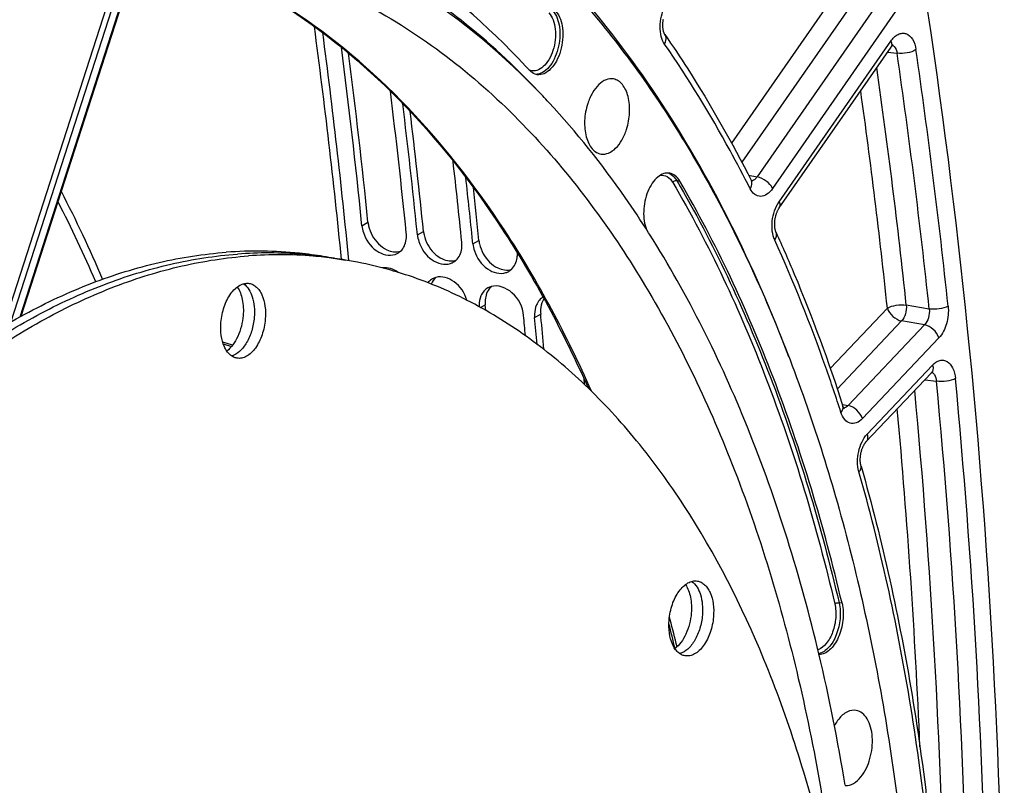
# Model space of a CAD drawing. Units: millimetres. Extents: x 0 to 594, y 0 to 420.
# Drawn here: x 303 to 317, y 71 to 82 of the extents above; entities that cross this region are included whole.
import ezdxf

# ---------------------------------------------------------------- set-up
doc = ezdxf.new("R2010")
doc.units = ezdxf.units.MM
doc.header["$LTSCALE"] = 32.67
doc.layers.get('0').update_dxf_attribs({"linetype": 'CONTINUOUS'})
doc.layers.add('SOLIDES', color=7, linetype='CONTINUOUS')

msp = doc.modelspace()

# ---------------------------------------------------------------- linework, layer by layer
at = {"color": 9, "linetype": 'CONTINUOUS'}
for p, q in [((312.325031, 79.713724), (312.368293, 79.705842)), ((307.752534, 79.057501), (307.840172, 79.107662)), ((308.558504, 78.925323), (308.646141, 78.975484)), ((309.364474, 78.793145), (309.452111, 78.843306)), ((309.476501, 77.869855), (309.543282, 77.90647)), ((310.26142, 77.726135), (310.349252, 77.774292)), ((314.726555, 73.573882), (314.683386, 73.58152)), ((312.212274, 73.215735), (312.225643, 73.221632))]:
    msp.add_line(p, q, dxfattribs=at)
at = {"color": 3, "linetype": 'CONTINUOUS'}
for p, q in [((307.752534, 79.057501), (307.748378, 79.098156)), ((308.558504, 78.925323), (308.554347, 78.965978)), ((309.364474, 78.793145), (309.360317, 78.8338)), ((310.97543, 76.840197), (310.982673, 76.754431))]:
    msp.add_line(p, q, dxfattribs=at)
at = {"color": 7, "linetype": 'CONTINUOUS'}
for p, q in [((311.930694, 78.933995), (311.91728, 78.955139)), ((307.191376, 78.610813), (307.513764, 78.557942)), ((309.546963, 77.86665), (309.543282, 77.90647)), ((309.550479, 77.828442), (309.546963, 77.86665)), ((310.352932, 77.734472), (310.349252, 77.774292)), ((312.282516, 72.942159), (312.279418, 73.005602))]:
    msp.add_line(p, q, dxfattribs=at)
at = {"color": 3, "linetype": 'CONTINUOUS'}
for centre, radius, start, end in [((209.962894, 69.087808), 98.29653, 5.84503572, 7.34209917), ((210.208677, 68.937896), 98.697949, 5.82323181, 7.02644153), ((210.289267, 68.902862), 98.779007, 5.84715412, 6.9348444), ((210.406192, 68.740266), 99.309904, 5.82518246, 6.50790301), ((210.449555, 68.701457), 99.428382, 5.84893341, 6.38429038), ((308.164122, 78.850513), 0.221376, 299.4092362, 312.2648722), ((308.161158, 78.855894), 0.227519, 288.323764, 299.3939037), ((308.970092, 78.718335), 0.221376, 299.4092362, 312.2648722), ((308.967128, 78.723716), 0.227519, 288.323764, 299.3939037), ((309.773098, 78.591538), 0.227519, 288.323764, 299.3939037), ((309.776061, 78.586157), 0.221376, 299.4092362, 312.2648722), ((308.886541, 78.089978), 0.224804, 119.168038, 138.1883762), ((308.88829, 78.085898), 0.229219, 106.112461, 119.0526692), ((308.890735, 78.086626), 0.230164, 138.2625892, 141.5096757), ((309.692511, 77.957799), 0.224804, 119.168038, 138.1883762), ((309.694259, 77.95372), 0.229219, 106.112461, 119.0526692), ((310.498481, 77.825621), 0.224804, 119.168038, 138.1883762), ((309.865375, 77.896968), 0.411725, 178.9866087, 182.088412), ((209.000445, 68.388461), 101.532518, 5.1265022, 5.29177738), ((310.677238, 77.764847), 0.417616, 179.0088287, 185.3189265), ((209.097609, 68.356167), 101.596815, 5.07111962, 5.29173674)]:
    msp.add_arc(centre, radius, start, end, dxfattribs=at)
at = {"color": 7, "linetype": 'CONTINUOUS'}
for centre, radius, start, end in [((209.714243, 69.10232), 98.634704, 5.82200298, 7.2578352), ((301.549368, 73.379099), 11.728156, 42.5762055, 42.9726856), ((302.160115, 73.117338), 11.347572, 42.9374159, 43.5905291), ((210.023531, 68.915897), 99.134326, 5.82407387, 6.83665402), ((210.163736, 68.712938), 99.803836, 5.82571439, 6.2691479), ((308.294745, 79.154614), 0.456992, 185.8970275, 192.3374133), ((309.100715, 79.022435), 0.456992, 185.8970275, 192.3374133), ((309.906684, 78.890257), 0.456992, 185.8970275, 192.3374133), ((306.402845, 72.793254), 5.868483, 80.6866089, 82.281061), ((306.564039, 72.766818), 5.868483, 80.6866089, 82.2810784), ((208.862555, 68.374628), 101.921064, 5.00191491, 5.26913883), ((287.22063, 66.398029), 27.923129, 9.3415412, 13.3337481)]:
    msp.add_arc(centre, radius, start, end, dxfattribs=at)
for points, knots in [([(305.564644, 85.591512), (306.234537, 85.466895), (307.575971, 85.034299), (309.421975, 83.888961), (311.085254, 82.277838), (312.535561, 80.242086), (313.749287, 77.825643), (314.704944, 75.077824), (315.384714, 72.054682), (315.639574, 69.94245), (315.720983, 68.85604)], [0, 0, 0, 0, 0.097712982, 0.199659895, 0.308956739, 0.427597855, 0.556456659, 0.695455584, 0.843768228, 1, 1, 1, 1]), ([(289.1205, 65.844127), (289.413012, 67.172008), (290.126636, 69.75504), (291.584156, 73.397682), (293.371098, 76.653261), (295.431203, 79.415205), (297.700476, 81.593261), (299.767161, 82.891292), (301.444263, 83.53471), (302.67435, 83.818665), (303.895878, 83.912141), (304.700111, 83.846006), (305.092979, 83.781575)], [0, 0, 0, 0, 0.156284594, 0.307304051, 0.449993334, 0.581958193, 0.701822221, 0.809659876, 0.859720553, 0.907715827, 0.954240879, 1, 1, 1, 1]), ([(310.130611, 81.373593), (309.577568, 81.96722), (308.384713, 83.008245), (306.956542, 83.707378), (306.236374, 83.935991)], [0, 0, 0, 0, 0.517787571, 1, 1, 1, 1]), ([(310.379, 80.941487), (309.827207, 81.521103), (308.634739, 82.533716), (306.54489, 83.508082), (304.30555, 83.81887), (302.820094, 83.582284), (302.097305, 83.371834)], [0, 0, 0, 0, 0.264274524, 0.510697286, 0.751400288, 1, 1, 1, 1]), ([(310.379656, 80.941862), (310.034199, 81.313119), (309.311437, 81.99355), (308.1101, 82.81938), (306.835762, 83.410112), (305.943206, 83.642138), (305.495938, 83.71549)], [0, 0, 0, 0, 0.266217326, 0.519006218, 0.762066688, 1, 1, 1, 1]), ([(305.587251, 83.037729), (306.010192, 82.963719), (306.853794, 82.736664), (308.491254, 81.971131), (309.571338, 81.081902), (310.210432, 80.402607)], [0, 0, 0, 0, 0.238441155, 0.482055509, 1, 1, 1, 1]), ([(310.566614, 82.171537), (310.626774, 82.106059), (310.671712, 81.957483), (310.673099, 81.75952), (310.643169, 81.597396), (310.585146, 81.451063), (310.504605, 81.334811), (310.407788, 81.259372), (310.331974, 81.245874), (310.299031, 81.250557)], [0, 0, 0, 0, 0.238904161, 0.384568549, 0.534621812, 0.6778571, 0.804737965, 0.910600075, 1, 1, 1, 1]), ([(310.299031, 81.250557), (310.288644, 81.252034), (310.245808, 81.262275), (310.208265, 81.289489), (310.185726, 81.314021)], [0, 0, 0, 0, 0.239497096, 1, 1, 1, 1]), ([(311.407559, 81.188397), (311.372206, 81.194973), (311.290124, 81.184496), (311.18297, 81.107615), (311.092743, 80.985724), (311.049834, 80.885627), (311.032234, 80.830971)], [0, 0, 0, 0, 0.193294128, 0.419743786, 0.691348956, 1, 1, 1, 1]), ([(311.596262, 80.456513), (311.621628, 80.535284), (311.650366, 80.695302), (311.635579, 80.89283), (311.588781, 81.028465), (311.540891, 81.10747), (311.480284, 81.163981), (311.431558, 81.183932), (311.407559, 81.188397)], [0, 0, 0, 0, 0.299192363, 0.580952864, 0.705130371, 0.815037736, 0.911745236, 1, 1, 1, 1]), ([(311.91728, 78.955139), (311.807023, 79.128615), (311.366719, 79.790734), (310.869294, 80.415652), (310.467652, 80.847294)], [0, 0, 0, 0, 0.258503995, 1, 1, 1, 1]), ([(311.032234, 80.830971), (311.006527, 80.751141), (310.977707, 80.589097), (310.993676, 80.38932), (311.042407, 80.253064), (311.091946, 80.174504), (311.154492, 80.119364), (311.204336, 80.101277), (311.228707, 80.097813)], [0, 0, 0, 0, 0.300415832, 0.582565123, 0.706413331, 0.815711987, 0.911825299, 1, 1, 1, 1]), ([(310.210432, 80.402607), (310.824064, 79.750375), (311.951582, 78.218207), (313.241229, 75.529782), (314.182442, 72.420398), (314.548562, 70.196109), (314.672969, 69.038246)], [0, 0, 0, 0, 0.216647439, 0.456218383, 0.718272326, 1, 1, 1, 1]), ([(311.228707, 80.097813), (311.263885, 80.092814), (311.344376, 80.106111), (311.448783, 80.183588), (311.536918, 80.304285), (311.578971, 80.402818), (311.596262, 80.456513)], [0, 0, 0, 0, 0.19365372, 0.421038324, 0.692556003, 1, 1, 1, 1]), ([(312.224254, 79.819782), (312.195491, 79.825133), (312.129861, 79.818921), (312.040867, 79.76349), (311.963125, 79.672303), (311.87844, 79.508435), (311.830531, 79.275898), (311.853595, 79.082756), (311.888108, 78.999777)], [0, 0, 0, 0, 0.08711055, 0.186886956, 0.305062027, 0.440007373, 0.732415733, 1, 1, 1, 1]), ([(312.368293, 79.705842), (312.351335, 79.734775), (312.311742, 79.785396), (312.252903, 79.814453), (312.224254, 79.819782)], [0, 0, 0, 0, 0.535076925, 1, 1, 1, 1]), ([(314.726555, 73.573882), (314.465698, 74.688828), (313.835002, 76.799714), (312.899725, 78.799138), (312.368293, 79.705842)], [0, 0, 0, 0, 0.521422427, 1, 1, 1, 1]), ([(314.391041, 72.837743), (314.124466, 73.9575), (313.474572, 76.06668), (312.491175, 78.048868), (311.930694, 78.933995)], [0, 0, 0, 0, 0.523511878, 1, 1, 1, 1]), ([(307.191374, 78.610814), (307.075782, 78.629771), (306.608887, 78.692104), (306.134636, 78.697851), (305.781832, 78.671694)], [0, 0, 0, 0, 0.248744976, 1, 1, 1, 1]), ([(301.487919, 43.833391), (301.173444, 43.884964), (300.546437, 44.041347), (299.644559, 44.428466), (298.785972, 44.964538), (297.978558, 45.643723), (297.228829, 46.459324), (296.289762, 47.752512), (295.308329, 49.684144), (294.477505, 52.331031), (293.986403, 55.280436), (293.851103, 58.432257), (294.075765, 61.679626), (294.652704, 64.91125), (295.562145, 68.016322), (296.772957, 70.888553), (298.244779, 73.430656), (299.928633, 75.556386), (301.508322, 76.958471), (302.826786, 77.782232), (303.804723, 78.238346), (304.789097, 78.544374), (305.454139, 78.647399), (305.781832, 78.671694)], [0, 0, 0, 0, 0.022238378, 0.044861329, 0.068221479, 0.09261514, 0.118269113, 0.145337682, 0.203935934, 0.268486203, 0.33825204, 0.411993337, 0.488143119, 0.564954686, 0.640634013, 0.713468559, 0.781962343, 0.844989291, 0.901980668, 0.928288322, 0.953253828, 0.977069582, 1, 1, 1, 1]), ([(301.486039, 43.836068), (301.174295, 43.896275), (300.553414, 44.069633), (299.663107, 44.479437), (298.816877, 45.035725), (298.02233, 45.732586), (297.285766, 46.563313), (296.365117, 47.873404), (295.406597, 49.818482), (294.600526, 52.472415), (294.131769, 55.420167), (294.015556, 58.562657), (294.255399, 61.794391), (294.843179, 65.005753), (295.758964, 68.087794), (296.971744, 70.93614), (298.441534, 73.455344), (300.119966, 75.56084), (301.692496, 76.948872), (303.004095, 77.764282), (303.976837, 78.215868), (304.955834, 78.51895), (305.617137, 78.621097), (305.943026, 78.645258)], [0, 0, 0, 0, 0.022241926, 0.04492763, 0.068397573, 0.092934002, 0.118749817, 0.145986911, 0.204905469, 0.269706408, 0.339625278, 0.41341445, 0.489513701, 0.566192873, 0.641680822, 0.714291293, 0.782555273, 0.845371521, 0.902190673, 0.928429708, 0.953338496, 0.977108024, 1, 1, 1, 1]), ([(301.489843, 43.842269), (301.180829, 43.910764), (300.566059, 44.100378), (299.687113, 44.531797), (298.852958, 45.107305), (298.070942, 45.820934), (297.34717, 46.665968), (296.444396, 47.991946), (295.508019, 49.949514), (294.725837, 52.609752), (294.278601, 55.555456), (294.180724, 58.688552), (294.435109, 61.904876), (295.03323, 65.09644), (295.955017, 68.156079), (297.169584, 70.98126), (298.637314, 73.478296), (300.310426, 75.564229), (301.875986, 76.938688), (303.180919, 77.746037), (304.14862, 78.193254), (305.122401, 78.493492), (305.78008, 78.594791), (306.10422, 78.618823)], [0, 0, 0, 0, 0.022255707, 0.04501079, 0.068593533, 0.093272544, 0.119247492, 0.14664861, 0.205875599, 0.27091502, 0.34097689, 0.414807259, 0.490852993, 0.567400217, 0.642700018, 0.715091534, 0.783131712, 0.845743153, 0.902395015, 0.928567373, 0.953421003, 0.977145516, 1, 1, 1, 1]), ([(303.219849, 43.719639), (303.547543, 43.743934), (304.212584, 43.846959), (305.196959, 44.152987), (306.174896, 44.609101), (307.493359, 45.432862), (309.073048, 46.834947), (310.756903, 48.960677), (312.228724, 51.50278), (313.439536, 54.375011), (314.348977, 57.480083), (314.925916, 60.711707), (315.150578, 63.959076), (315.015279, 67.110896), (314.524176, 70.060301), (313.693352, 72.707189), (312.711919, 74.638821), (311.772852, 75.932009), (311.023124, 76.74761), (310.215709, 77.426795), (309.357122, 77.962867), (308.455244, 78.349986), (307.828237, 78.506369), (307.513762, 78.557942)], [0, 0, 0, 0, 0.022930418, 0.046746172, 0.071711678, 0.098019332, 0.155010709, 0.218037657, 0.286531441, 0.359365987, 0.435045315, 0.511856881, 0.588006663, 0.66174796, 0.731513797, 0.796064066, 0.854662318, 0.881730887, 0.90738486, 0.931778521, 0.955138671, 0.977761622, 1, 1, 1, 1]), ([(307.191063, 78.608562), (307.088406, 78.622476), (306.67414, 78.667533), (306.255194, 78.668402), (305.943026, 78.645258)], [0, 0, 0, 0, 0.248658988, 1, 1, 1, 1]), ([(307.352256, 78.582126), (307.249598, 78.596041), (306.835332, 78.641097), (306.416387, 78.641967), (306.10422, 78.618823)], [0, 0, 0, 0, 0.248658988, 1, 1, 1, 1]), ([(305.703855, 77.652177), (305.710245, 77.729501), (305.740664, 77.876974), (305.82025, 78.041938), (305.90563, 78.141701), (305.972985, 78.192917), (306.044063, 78.221096), (306.092804, 78.222524), (306.115314, 78.218833)], [0, 0, 0, 0, 0.303474624, 0.582999529, 0.705445143, 0.814183612, 0.910778045, 1, 1, 1, 1]), ([(305.941429, 78.167844), (305.978558, 78.113921), (306.027599, 77.974705), (306.03276, 77.830227), (306.026365, 77.752861)], [0, 0, 0, 0, 0.457507269, 1, 1, 1, 1]), ([(306.031715, 78.213772), (306.094804, 78.171074), (306.159917, 78.051598), (306.191662, 77.879418), (306.191852, 77.778359), (306.187559, 77.726425)], [0, 0, 0, 0, 0.432331923, 0.704263743, 1, 1, 1, 1]), ([(306.115314, 78.218833), (306.134132, 78.215747), (306.172095, 78.203096), (306.222733, 78.166982), (306.26639, 78.11543), (306.316028, 78.024644), (306.351994, 77.883154), (306.353955, 77.762929), (306.348753, 77.69999)], [0, 0, 0, 0, 0.092856694, 0.19126384, 0.299302951, 0.419033776, 0.692470125, 1, 1, 1, 1]), ([(306.026365, 77.752861), (306.017737, 77.648467), (305.980414, 77.496563), (305.883765, 77.327789), (305.821913, 77.261981), (305.788798, 77.237187)], [0, 0, 0, 0, 0.541028895, 0.786335843, 1, 1, 1, 1]), ([(306.187559, 77.726425), (306.182123, 77.660654), (306.158189, 77.533295), (306.087152, 77.363078), (305.98957, 77.232126), (305.90262, 77.176709), (305.859704, 77.164836)], [0, 0, 0, 0, 0.290161186, 0.565051978, 0.804223831, 1, 1, 1, 1]), ([(306.348753, 77.69999), (306.342362, 77.622665), (306.311944, 77.475192), (306.232357, 77.310228), (306.146978, 77.210465), (306.079623, 77.159249), (306.008545, 77.13107), (305.959804, 77.129642), (305.937294, 77.133334)], [0, 0, 0, 0, 0.303474624, 0.582999529, 0.705445143, 0.814183612, 0.910778045, 1, 1, 1, 1]), ([(305.937294, 77.133334), (305.918476, 77.13642), (305.880513, 77.14907), (305.829875, 77.185184), (305.786218, 77.236736), (305.736579, 77.327523), (305.700614, 77.469012), (305.698653, 77.589237), (305.703855, 77.652177)], [0, 0, 0, 0, 0.092856694, 0.19126384, 0.299302951, 0.419033776, 0.692470125, 1, 1, 1, 1]), ([(312.214512, 73.329758), (312.220903, 73.407082), (312.251321, 73.554555), (312.330908, 73.71952), (312.416287, 73.819282), (312.483642, 73.870498), (312.554721, 73.898678), (312.603461, 73.900106), (312.625972, 73.896414)], [0, 0, 0, 0, 0.303474624, 0.582999529, 0.705445143, 0.814183612, 0.910778045, 1, 1, 1, 1]), ([(312.452087, 73.845425), (312.489215, 73.791503), (312.538256, 73.652287), (312.543417, 73.507808), (312.537023, 73.430442)], [0, 0, 0, 0, 0.457507269, 1, 1, 1, 1]), ([(312.542372, 73.891353), (312.605462, 73.848656), (312.670574, 73.72918), (312.702319, 73.557), (312.702509, 73.45594), (312.698217, 73.404007)], [0, 0, 0, 0, 0.432331923, 0.704263743, 1, 1, 1, 1]), ([(312.625972, 73.896414), (312.644789, 73.893328), (312.682752, 73.880678), (312.73339, 73.844564), (312.777047, 73.793012), (312.826686, 73.702225), (312.862651, 73.560736), (312.864612, 73.44051), (312.859411, 73.377571)], [0, 0, 0, 0, 0.092856694, 0.19126384, 0.299302951, 0.419033776, 0.692470125, 1, 1, 1, 1]), ([(314.726555, 73.573882), (314.745454, 73.493101), (314.749476, 73.363418), (314.718637, 73.197019), (314.677174, 73.078123), (314.620608, 72.975507), (314.552201, 72.895614), (314.475506, 72.843521), (314.418526, 72.830772), (314.392206, 72.831278)], [0, 0, 0, 0, 0.276937596, 0.422665012, 0.564123959, 0.695258083, 0.811697448, 0.912123932, 1, 1, 1, 1]), ([(312.537023, 73.430442), (312.528395, 73.326048), (312.491072, 73.174144), (312.394422, 73.005371), (312.33257, 72.939562), (312.299455, 72.914769)], [0, 0, 0, 0, 0.541028895, 0.786335843, 1, 1, 1, 1]), ([(312.698217, 73.404007), (312.692781, 73.338235), (312.668847, 73.210877), (312.597809, 73.040659), (312.500228, 72.909708), (312.413277, 72.854291), (312.370361, 72.842417)], [0, 0, 0, 0, 0.290161186, 0.565051978, 0.804223831, 1, 1, 1, 1]), ([(312.447951, 72.810915), (312.429134, 72.814001), (312.39117, 72.826651), (312.340533, 72.862765), (312.296875, 72.914317), (312.247237, 73.005104), (312.211271, 73.146594), (312.20931, 73.266819), (312.214512, 73.329758)], [0, 0, 0, 0, 0.092856694, 0.19126384, 0.299302951, 0.419033776, 0.692470125, 1, 1, 1, 1]), ([(312.859411, 73.377571), (312.85302, 73.300247), (312.822601, 73.152774), (312.743015, 72.987809), (312.657635, 72.888047), (312.59028, 72.836831), (312.519202, 72.808651), (312.470461, 72.807223), (312.447951, 72.810915)], [0, 0, 0, 0, 0.303474624, 0.582999529, 0.705445143, 0.814183612, 0.910778045, 1, 1, 1, 1]), ([(314.934404, 72.017861), (314.891175, 72.025902), (314.78723, 72.004807), (314.713777, 71.934847), (314.679754, 71.892739)], [0, 0, 0, 0, 0.448198433, 1, 1, 1, 1]), ([(315.002448, 71.053671), (315.064073, 71.129942), (315.150549, 71.321305), (315.17923, 71.576481), (315.148286, 71.772586), (315.100405, 71.892602), (315.029542, 71.980858), (314.965564, 72.012065), (314.934404, 72.017861)], [0, 0, 0, 0, 0.269857786, 0.560859169, 0.694940079, 0.812776428, 0.912773398, 1, 1, 1, 1]), ([(314.679754, 71.892739), (314.673992, 71.885608), (314.650787, 71.855299), (314.630607, 71.82272), (314.616847, 71.7972)], [0, 0, 0, 0, 0.240253852, 1, 1, 1, 1]), ([(314.773729, 70.925605), (314.8142, 70.923884), (314.905298, 70.951539), (314.971484, 71.015349), (315.002448, 71.053671)], [0, 0, 0, 0, 0.451211849, 1, 1, 1, 1])]:
    msp.add_open_spline(points, degree=3, knots=knots, dxfattribs=at)
at = {"color": 3, "linetype": 'CONTINUOUS'}
for points in [[(307.752534, 79.057501), (307.755977, 79.023757), (307.763443, 78.990274), (307.773943, 78.95802)], [(308.313011, 78.686685), (308.359499, 78.728945), (308.386892, 78.793847), (308.39571, 78.856051)], [(308.39571, 78.856051), (308.400189, 78.887642), (308.400549, 78.920017), (308.39731, 78.951759)], [(308.558504, 78.925323), (308.561947, 78.891579), (308.569413, 78.858096), (308.579913, 78.825842)], [(309.20168, 78.723873), (309.206158, 78.755464), (309.206519, 78.787839), (309.20328, 78.819581)], [(309.11898, 78.554507), (309.165469, 78.596767), (309.192862, 78.661669), (309.20168, 78.723873)], [(309.364474, 78.793145), (309.367917, 78.759401), (309.375383, 78.725918), (309.385883, 78.693664)], [(309.92495, 78.422329), (309.971439, 78.464589), (309.998832, 78.529491), (310.00765, 78.591695)], [(310.00765, 78.591695), (310.010864, 78.614368), (310.011957, 78.637422), (310.011126, 78.660307)], [(308.279901, 78.37971), (308.21429, 78.426214), (308.126982, 78.45744), (308.047571, 78.444744)], [(309.524956, 78.107672), (309.506749, 78.087272), (309.492155, 78.063323), (309.481285, 78.038233)], [(309.481285, 78.038233), (309.46316, 77.996394), (309.454527, 77.949839), (309.453714, 77.90425)], [(310.330925, 77.975494), (310.312718, 77.955094), (310.298124, 77.931145), (310.287255, 77.906055)], [(310.287255, 77.906055), (310.26913, 77.864216), (310.260496, 77.817661), (310.259684, 77.772071)]]:
    msp.add_open_spline(points, degree=3, dxfattribs=at)
at = {"color": 7, "linetype": 'CONTINUOUS'}
for points in [[(307.848307, 79.056969), (307.85916, 79.007078), (307.877889, 78.958441), (307.902474, 78.913692)], [(307.902474, 78.913692), (307.950043, 78.827106), (308.025748, 78.749144), (308.115303, 78.707432)], [(308.654277, 78.924791), (308.66513, 78.874899), (308.683859, 78.826263), (308.708444, 78.781513)], [(308.115303, 78.707432), (308.175263, 78.679505), (308.249229, 78.6682), (308.312673, 78.686909)], [(308.708444, 78.781513), (308.756013, 78.694928), (308.831718, 78.616966), (308.921273, 78.575254)], [(309.460246, 78.792613), (309.4711, 78.742721), (309.489829, 78.694085), (309.514414, 78.649335)], [(308.921273, 78.575254), (308.981233, 78.547327), (309.055199, 78.536022), (309.118643, 78.554731)], [(309.514414, 78.649335), (309.561982, 78.562749), (309.637688, 78.484788), (309.727242, 78.443076)], [(309.727242, 78.443076), (309.787202, 78.415149), (309.861169, 78.403844), (309.924612, 78.422553)], [(308.824369, 78.306269), (308.795681, 78.280487), (308.773766, 78.246267), (308.759567, 78.210405)], [(309.630339, 78.174091), (309.582993, 78.131542), (309.55498, 78.065898), (309.54565, 78.00293)], [(309.54565, 78.00293), (309.540937, 77.971114), (309.540316, 77.938496), (309.543282, 77.90647)], [(310.39686, 77.995506), (310.372748, 77.95842), (310.358103, 77.914508), (310.35162, 77.870751)], [(310.35162, 77.870751), (310.346906, 77.838936), (310.346286, 77.806318), (310.349252, 77.774292)]]:
    msp.add_open_spline(points, degree=3, dxfattribs=at)
at = {"color": 3, "linetype": 'CONTINUOUS'}
for points, knots in [([(307.773943, 78.95802), (307.807722, 78.854263), (307.923592, 78.675845), (308.14679, 78.6114), (308.232687, 78.639911)], [0, 0, 0, 0, 0.546617862, 1, 1, 1, 1]), ([(308.579913, 78.825842), (308.613692, 78.722085), (308.729562, 78.543667), (308.95276, 78.479222), (309.038657, 78.507733)], [0, 0, 0, 0, 0.546617862, 1, 1, 1, 1]), ([(309.385883, 78.693664), (309.419661, 78.589906), (309.535531, 78.411488), (309.758729, 78.347044), (309.844627, 78.375555)], [0, 0, 0, 0, 0.546617862, 1, 1, 1, 1]), ([(309.276153, 77.976449), (309.244956, 78.080621), (309.132154, 78.26086), (308.911931, 78.331405), (308.824676, 78.306112)], [0, 0, 0, 0, 0.544830663, 1, 1, 1, 1]), ([(310.100226, 77.75257), (310.088814, 77.875774), (309.983785, 78.100791), (309.731363, 78.203129), (309.630646, 78.173934)], [0, 0, 0, 0, 0.541270459, 1, 1, 1, 1])]:
    msp.add_open_spline(points, degree=3, knots=knots, dxfattribs=at)
at = {"layer": 'SOLIDES', "color": 9, "linetype": 'CONTINUOUS'}
for p, q in [((314.760883, 82.612842), (313.122245, 80.256529)), ((314.986401, 82.446741), (313.270606, 79.97948)), ((315.319198, 82.391416), (313.492967, 79.765352)), ((304.083291, 82.374243), (302.544634, 77.596119)), ((304.16203, 82.346073), (302.652765, 77.659222)), ((302.789366, 77.735973), (304.254193, 82.284829)), ((315.544714, 82.225313), (313.718487, 79.599254)), ((313.812155, 79.403752), (315.435084, 81.737474)), ((315.389004, 81.579141), (315.526343, 81.561926)), ((313.368484, 79.789584), (313.492967, 79.765352)), ((315.385553, 77.861755), (314.555789, 76.985295)), ((315.993345, 77.847349), (315.660643, 77.903823)), ((315.593121, 77.673439), (314.657782, 76.685462)), ((315.925823, 77.616983), (315.593121, 77.673439)), ((315.925823, 77.616983), (314.815299, 76.443963)), ((316.13339, 77.428665), (315.022869, 76.255649)), ((305.73752, 77.340764), (305.858118, 77.303738)), ((315.091495, 76.029154), (316.04196, 77.033107)), ((315.93044, 76.821101), (316.098971, 76.799407)), ((314.731775, 76.460238), (314.815299, 76.443963)), ((312.231291, 73.334111), (312.219854, 73.378037))]:
    msp.add_line(p, q, dxfattribs=at)
at = {"layer": 'SOLIDES', "color": 7, "linetype": 'CONTINUOUS'}
for p, q in [((302.804102, 77.744092), (304.262946, 82.274369)), ((305.872667, 77.321826), (305.729443, 77.3658)), ((315.074755, 75.917255), (316.026004, 76.922043))]:
    msp.add_line(p, q, dxfattribs=at)
for points in [[(312.152387, 81.83387), (312.152254, 81.834063), (312.151035, 81.835911), (312.149631, 81.838219), (312.148071, 81.840999), (312.14639, 81.844251), (312.144613, 81.847986), (312.142768, 81.852208), (312.140889, 81.856903), (312.139002, 81.862066), (312.137131, 81.867697), (312.135299, 81.873787), (312.133529, 81.880327), (312.131843, 81.887311), (312.13026, 81.894731), (312.128799, 81.90258), (312.127481, 81.910841), (312.126324, 81.919495), (312.125344, 81.928532), (312.124559, 81.937927), (312.123984, 81.947635), (312.123633, 81.957632), (312.123516, 81.967894), (312.123642, 81.97837), (312.124018, 81.989033), (312.12465, 81.999853), (312.12554, 82.010779), (312.12669, 82.021781), (312.128098, 82.032828), (312.129762, 82.04387), (312.131675, 82.054876)], [(313.81516, 79.316), (315.439227, 81.651344), (315.442877, 81.656345), (315.446365, 81.660845), (315.44968, 81.664871), (315.452832, 81.668471), (315.455803, 81.671658), (315.458563, 81.674435), (315.461097, 81.67682), (315.463384, 81.678825), (315.465386, 81.680456), (315.467051, 81.681709), (315.468348, 81.682606), (315.468848, 81.682928)], [(313.416907, 79.697572), (313.417212, 79.697298), (313.41749, 79.697032), (313.417344, 79.697193), (313.41682, 79.697812), (313.41597, 79.698911), (313.414829, 79.700523), (313.413444, 79.702661), (313.411883, 79.705289), (313.410192, 79.708392), (313.409494, 79.709751)], [(313.769505, 78.958352), (313.769258, 78.958898), (313.76745, 78.963096), (313.765602, 78.967775), (313.763739, 78.972934), (313.761891, 78.978559), (313.760081, 78.984645), (313.758329, 78.991192), (313.756661, 78.998181), (313.755096, 79.005603), (313.753654, 79.013447), (313.752355, 79.021696), (313.751216, 79.030338), (313.750254, 79.039354), (313.749487, 79.048707), (313.748928, 79.058377), (313.74859, 79.06834), (313.748485, 79.078545), (313.74862, 79.088966), (313.749002, 79.099577), (313.749637, 79.110325), (313.750527, 79.121179), (313.751672, 79.132112), (313.753072, 79.143072), (313.754722, 79.154029), (313.75662, 79.164954), (313.758756, 79.1758), (313.761124, 79.186538), (313.763715, 79.197139), (313.766514, 79.207558), (313.769509, 79.21777), (313.772688, 79.227748), (313.77603, 79.237449), (313.779519, 79.246853), (313.783138, 79.255937), (313.78686, 79.264659), (313.790665, 79.273003), (313.794533, 79.280954), (313.79843, 79.288474), (313.802332, 79.295553), (313.806219, 79.302187), (313.810053, 79.308349), (313.813806, 79.314032), (313.815158, 79.315998)], [(316.026011, 76.922051), (316.028939, 76.925042), (316.031412, 76.927408), (316.033659, 76.92942), (316.03564, 76.931076), (316.037331, 76.93239), (316.038709, 76.933382), (316.039735, 76.934063), (316.040385, 76.934459), (316.040601, 76.934581)], [(314.757327, 76.398271), (314.757437, 76.398172), (314.757752, 76.397873), (314.757696, 76.397935), (314.757304, 76.398387), (314.756621, 76.399243), (314.755677, 76.400527), (314.754508, 76.402252), (314.753162, 76.404405), (314.751674, 76.406984), (314.750067, 76.41), (314.748371, 76.413451), (314.746613, 76.417335), (314.744813, 76.421656), (314.742986, 76.426437), (314.741152, 76.431691), (314.740481, 76.433739)], [(315.003653, 75.565156), (315.003262, 75.566545), (315.001528, 75.573134), (314.999872, 75.580191), (314.998318, 75.587701), (314.996892, 75.59563), (314.995613, 75.603963), (314.994497, 75.612687), (314.993564, 75.62176), (314.992829, 75.63116), (314.992304, 75.640866), (314.992002, 75.650839), (314.991932, 75.661053), (314.992102, 75.671481), (314.99252, 75.682082), (314.99319, 75.692829), (314.994115, 75.703691), (314.995294, 75.714615), (314.996728, 75.725574), (314.998414, 75.736534), (315.000344, 75.747438), (315.002509, 75.758255), (315.004903, 75.768956), (315.007513, 75.779499), (315.010327, 75.789853), (315.013334, 75.799994), (315.016516, 75.809887), (315.01986, 75.819509), (315.023349, 75.828836), (315.026961, 75.837836), (315.03068, 75.846491), (315.034486, 75.854782), (315.038352, 75.86268), (315.04226, 75.870175), (315.046186, 75.877252), (315.050096, 75.883881), (315.053966, 75.890057), (315.057773, 75.895775), (315.061478, 75.901014), (315.065054, 75.905776), (315.068481, 75.910071), (315.071723, 75.913894), (315.074755, 75.917255)]]:
    msp.add_lwpolyline(points, dxfattribs=at)
at = {"layer": 'SOLIDES', "color": 9, "linetype": 'CONTINUOUS'}
for centre, radius, start, end in [((210.879488, 69.042423), 97.044252, 5.63299949, 7.64406147), ((220.847346, 67.772107), 95.677958, 6.04466379, 8.28675399), ((220.84833, 67.785135), 95.953599, 6.04466446, 8.28675328), ((310.248873, 81.464487), 0.159063, 243.5840197, 253.0827882), ((220.309194, 67.798171), 95.885468, 6.04980602, 8.12675295), ((220.071304, 67.75646), 95.848437, 6.0519374, 7.95221137), ((312.148627, 79.658735), 0.1722, 68.1430612, 71.783906), ((286.650349, 70.895718), 18.842638, 23.0752921, 27.350721), ((286.693221, 70.857476), 18.710671, 23.2508699, 27.1758796), ((316.003916, 76.861364), 0.071264, 63.7039164, 67.5006536), ((316.001915, 76.857486), 0.075628, 55.5869363, 63.6462585), ((315.998536, 76.852456), 0.081687, 51.7991501, 55.626037), ((212.40133, 66.944316), 104.442742, 1.09020394, 5.43592521), ((212.424616, 66.933704), 104.14271, 1.09020316, 5.43592589), ((211.973024, 66.979623), 104.262179, 1.09607537, 5.33095391), ((213.046441, 67.056628), 102.908452, 2.46836109, 5.2080797), ((288.055323, 67.064136), 24.975789, 13.6079836, 14.5391884)]:
    msp.add_arc(centre, radius, start, end, dxfattribs=at)
at = {"layer": 'SOLIDES', "color": 7, "linetype": 'CONTINUOUS'}
for centre, radius, start, end in [((210.220242, 69.078591), 97.802237, 5.55720097, 7.51015798), ((287.884288, 67.059068), 25.109757, 13.4893804, 14.3364318)]:
    msp.add_arc(centre, radius, start, end, dxfattribs=at)
for points, knots in [([(317.084432, 67.219304), (317.071795, 70.67068), (316.736277, 77.424953), (315.723868, 84.114567), (315.043575, 87.343409)], [0, 0, 0, 0, 0.511232901, 1, 1, 1, 1]), ([(304.710404, 83.136879), (305.364772, 82.938155), (306.665558, 82.33056), (308.387441, 80.90513), (309.886559, 78.996865), (310.679621, 77.506322), (311.037128, 76.702857)], [0, 0, 0, 0, 0.220919261, 0.457289139, 0.715915375, 1, 1, 1, 1]), ([(312.15239, 81.833866), (312.266531, 81.669363), (312.72295, 80.984242), (313.128858, 80.265871), (313.409484, 79.709772)], [0, 0, 0, 0, 0.243250295, 1, 1, 1, 1]), ([(313.769507, 78.958348), (313.860557, 78.75809), (314.221076, 77.931275), (314.53154, 77.082875), (314.74048, 76.433742)], [0, 0, 0, 0, 0.243908797, 1, 1, 1, 1]), ([(315.003654, 75.565153), (315.314625, 74.472711), (315.815134, 72.187511), (316.071206, 69.863668), (316.145962, 68.668216)], [0, 0, 0, 0, 0.486727426, 1, 1, 1, 1])]:
    msp.add_open_spline(points, degree=3, knots=knots, dxfattribs=at)
at = {"layer": 'SOLIDES', "color": 9, "linetype": 'CONTINUOUS'}
for points, knots in [([(313.954031, 77.155071), (313.449558, 78.47953), (312.53328, 80.352165), (310.917269, 82.479864), (309.615139, 83.758874), (308.200278, 84.752349), (306.689878, 85.444048), (305.106247, 85.820998), (304.027417, 85.857515), (303.491759, 85.824689)], [0, 0, 0, 0, 0.292060057, 0.424738848, 0.549152332, 0.666653646, 0.779231677, 0.889409476, 1, 1, 1, 1]), ([(311.08809, 76.653054), (310.729639, 77.461537), (309.933286, 78.962406), (308.424917, 80.885284), (306.688122, 82.323487), (305.374279, 82.936343), (304.712768, 83.136673)], [0, 0, 0, 0, 0.283462228, 0.541868104, 0.778463263, 1, 1, 1, 1]), ([(310.469181, 82.146851), (310.495455, 82.118255), (310.537706, 82.041661), (310.577156, 81.856256), (310.553761, 81.65171), (310.475827, 81.470726), (310.397062, 81.367469), (310.302706, 81.305501), (310.231906, 81.303425), (310.202587, 81.312307)], [0, 0, 0, 0, 0.11184174, 0.245036686, 0.542371661, 0.684969669, 0.809297675, 0.911771443, 1, 1, 1, 1]), ([(310.52328, 82.179517), (310.581379, 82.116283), (310.643435, 81.92016), (310.622614, 81.673682), (310.552397, 81.479195), (310.477355, 81.360445), (310.38651, 81.278609), (310.313375, 81.255369), (310.280056, 81.255128)], [0, 0, 0, 0, 0.23567121, 0.526633808, 0.670207925, 0.799317903, 0.908556019, 1, 1, 1, 1]), ([(312.149264, 81.693416), (312.126035, 81.726894), (312.092685, 81.811624), (312.074671, 82.000366), (312.109195, 82.151719), (312.155369, 82.24061)], [0, 0, 0, 0, 0.215759503, 0.469614343, 1, 1, 1, 1]), ([(312.149264, 81.693416), (312.161683, 81.716486), (312.177956, 81.764492), (312.1652, 81.815403), (312.152389, 81.833865)], [0, 0, 0, 0, 0.538309574, 1, 1, 1, 1]), ([(315.435084, 81.737474), (315.449971, 81.758882), (315.481564, 81.79669), (315.537745, 81.837947), (315.597636, 81.857072), (315.679586, 81.847972), (315.767168, 81.760861), (315.792376, 81.66762), (315.800091, 81.614679)], [0, 0, 0, 0, 0.143269284, 0.268410069, 0.378213827, 0.480956859, 0.706048771, 1, 1, 1, 1]), ([(313.392124, 79.593233), (313.297852, 79.780047), (312.919634, 80.500654), (312.493912, 81.196703), (312.149264, 81.693416)], [0, 0, 0, 0, 0.257123178, 1, 1, 1, 1]), ([(315.435084, 81.737474), (315.4424, 81.722203), (315.452587, 81.692735), (315.445722, 81.660699), (315.438089, 81.649723)], [0, 0, 0, 0, 0.558804727, 1, 1, 1, 1]), ([(315.460282, 81.676084), (315.469031, 81.672492), (315.507282, 81.646202), (315.521972, 81.597423), (315.526343, 81.561926)], [0, 0, 0, 0, 0.209131415, 1, 1, 1, 1]), ([(315.800091, 81.614679), (315.762722, 81.589178), (315.669948, 81.56093), (315.574691, 81.5545), (315.526344, 81.561924)], [0, 0, 0, 0, 0.480491818, 1, 1, 1, 1]), ([(312.212735, 79.818556), (312.223788, 79.814124), (312.269911, 79.789891), (312.304875, 79.748113), (312.325031, 79.713724)], [0, 0, 0, 0, 0.230032275, 1, 1, 1, 1]), ([(312.08799, 79.790829), (312.121521, 79.795146), (312.198785, 79.778261), (312.247877, 79.719245), (312.267526, 79.68572)], [0, 0, 0, 0, 0.465240588, 1, 1, 1, 1]), ([(312.267526, 79.68572), (312.276221, 79.700092), (312.297691, 79.71401), (312.319936, 79.714652), (312.325031, 79.713724)], [0, 0, 0, 0, 0.764332815, 1, 1, 1, 1]), ([(312.267526, 79.68572), (312.797974, 78.780694), (313.73152, 76.784971), (314.361049, 74.677992), (314.621423, 73.565109)], [0, 0, 0, 0, 0.478577574, 1, 1, 1, 1]), ([(312.325031, 79.713724), (312.856484, 78.806984), (313.791798, 76.807481), (314.42252, 74.696511), (314.683386, 73.58152)], [0, 0, 0, 0, 0.478577574, 1, 1, 1, 1]), ([(313.392124, 79.593233), (313.404449, 79.611602), (313.422542, 79.649676), (313.417856, 79.693168), (313.409494, 79.709751)], [0, 0, 0, 0, 0.543604029, 1, 1, 1, 1]), ([(313.492967, 79.765352), (313.488379, 79.758538), (313.470981, 79.735593), (313.446702, 79.716429), (313.426893, 79.71035)], [0, 0, 0, 0, 0.283900823, 1, 1, 1, 1]), ([(313.718487, 79.599254), (313.69817, 79.641659), (313.628641, 79.712584), (313.540663, 79.756871), (313.492969, 79.765355)], [0, 0, 0, 0, 0.492553463, 1, 1, 1, 1]), ([(313.718487, 79.599254), (313.695776, 79.566593), (313.646867, 79.51175), (313.561241, 79.477931), (313.49829, 79.48738), (313.439466, 79.51857), (313.408025, 79.561723), (313.392124, 79.593233)], [0, 0, 0, 0, 0.289502353, 0.522986051, 0.631255789, 0.743142227, 1, 1, 1, 1]), ([(313.748635, 78.849133), (313.730289, 78.889485), (313.707582, 78.98298), (313.709208, 79.175324), (313.756386, 79.323559), (313.812155, 79.403752)], [0, 0, 0, 0, 0.230837316, 0.491321347, 1, 1, 1, 1]), ([(313.812155, 79.403752), (313.819472, 79.388481), (313.829659, 79.359012), (313.822794, 79.326976), (313.81516, 79.316)], [0, 0, 0, 0, 0.558805255, 1, 1, 1, 1]), ([(313.748635, 78.849133), (313.76089, 78.866132), (313.779351, 78.901293), (313.77672, 78.942478), (313.769506, 78.958348)], [0, 0, 0, 0, 0.545894091, 1, 1, 1, 1]), ([(314.711293, 76.346028), (314.641084, 76.564153), (314.355721, 77.411629), (314.023905, 78.2437), (313.748635, 78.849133)], [0, 0, 0, 0, 0.25625217, 1, 1, 1, 1]), ([(315.385553, 77.861755), (315.424191, 77.884281), (315.517602, 77.907206), (315.612198, 77.911316), (315.660643, 77.903823)], [0, 0, 0, 0, 0.477084254, 1, 1, 1, 1]), ([(315.385553, 77.861755), (315.399642, 77.815254), (315.458478, 77.733216), (315.54607, 77.681937), (315.593121, 77.673439)], [0, 0, 0, 0, 0.504022384, 1, 1, 1, 1]), ([(315.660643, 77.903823), (315.664664, 77.861339), (315.655626, 77.778659), (315.619509, 77.701983), (315.593121, 77.673439)], [0, 0, 0, 0, 0.523301682, 1, 1, 1, 1]), ([(315.993345, 77.847349), (315.998338, 77.804935), (315.990359, 77.72168), (315.952987, 77.645011), (315.925823, 77.616983)], [0, 0, 0, 0, 0.522486525, 1, 1, 1, 1]), ([(316.268437, 77.889404), (316.229797, 77.866882), (316.136385, 77.843964), (316.041791, 77.839857), (315.993345, 77.84735)], [0, 0, 0, 0, 0.477079825, 1, 1, 1, 1]), ([(316.268437, 77.889404), (316.277451, 77.804504), (316.260424, 77.638579), (316.186949, 77.485233), (316.13339, 77.428665)], [0, 0, 0, 0, 0.52289578, 1, 1, 1, 1]), ([(316.13339, 77.428665), (316.1193, 77.475165), (316.060464, 77.557203), (315.972872, 77.608483), (315.925821, 77.616981)], [0, 0, 0, 0, 0.504022205, 1, 1, 1, 1]), ([(316.04196, 77.033107), (316.070797, 77.063567), (316.122928, 77.101829), (316.202615, 77.107379), (316.277297, 77.08007), (316.348918, 76.984434), (316.369347, 76.891049), (316.374368, 76.838441)], [0, 0, 0, 0, 0.243765668, 0.348464894, 0.452576572, 0.692868132, 1, 1, 1, 1]), ([(316.04196, 77.033107), (316.048088, 77.012883), (316.05416, 76.973264), (316.038112, 76.934839), (316.026011, 76.922051)], [0, 0, 0, 0, 0.54551426, 1, 1, 1, 1]), ([(316.049053, 76.916649), (316.056259, 76.910982), (316.085757, 76.878581), (316.096408, 76.833336), (316.098971, 76.799407)], [0, 0, 0, 0, 0.212252188, 1, 1, 1, 1]), ([(316.374368, 76.838441), (316.335392, 76.816787), (316.241858, 76.795351), (316.147442, 76.791894), (316.098971, 76.799406)], [0, 0, 0, 0, 0.476172339, 1, 1, 1, 1]), ([(314.711293, 76.346028), (314.723217, 76.359132), (314.742257, 76.385917), (314.744825, 76.420239), (314.740481, 76.433739)], [0, 0, 0, 0, 0.555421045, 1, 1, 1, 1]), ([(314.815299, 76.443963), (314.810556, 76.438799), (314.792777, 76.421642), (314.76882, 76.409525), (314.751069, 76.408101)], [0, 0, 0, 0, 0.282491018, 1, 1, 1, 1]), ([(315.022869, 76.255649), (315.00878, 76.30215), (314.949944, 76.384188), (314.862352, 76.435467), (314.815301, 76.443966)], [0, 0, 0, 0, 0.504022205, 1, 1, 1, 1]), ([(315.022869, 76.255649), (314.998098, 76.229482), (314.944181, 76.186539), (314.839246, 76.178348), (314.753761, 76.243434), (314.723243, 76.308901), (314.711293, 76.346028)], [0, 0, 0, 0, 0.263671598, 0.483686074, 0.714596172, 1, 1, 1, 1]), ([(314.972489, 75.483962), (314.945711, 75.578033), (314.948856, 75.73359), (315.009433, 75.916107), (315.061108, 75.997058), (315.091495, 76.029154)], [0, 0, 0, 0, 0.509512577, 0.769755346, 1, 1, 1, 1]), ([(315.091495, 76.029154), (315.097623, 76.008928), (315.103696, 75.969305), (315.087642, 75.930877), (315.075538, 75.91809)], [0, 0, 0, 0, 0.545516407, 1, 1, 1, 1]), ([(314.972489, 75.483962), (314.984279, 75.49592), (315.003344, 75.520209), (315.007275, 75.552436), (315.003654, 75.565153)], [0, 0, 0, 0, 0.559474415, 1, 1, 1, 1]), ([(316.107546, 68.629298), (316.033223, 69.817829), (315.778781, 72.127419), (315.281439, 74.398621), (314.972489, 75.483962)], [0, 0, 0, 0, 0.51345149, 1, 1, 1, 1]), ([(314.621423, 73.565109), (314.636767, 73.499526), (314.643981, 73.359278), (314.601298, 73.15979), (314.51569, 72.993503), (314.423761, 72.914843), (314.376058, 72.898108)], [0, 0, 0, 0, 0.266898858, 0.546717482, 0.799674129, 1, 1, 1, 1]), ([(314.683386, 73.58152), (314.701007, 73.506207), (314.708154, 73.345241), (314.655645, 73.118813), (314.554122, 72.934271), (314.444041, 72.853421), (314.389725, 72.841635)], [0, 0, 0, 0, 0.271061251, 0.553931883, 0.805223457, 1, 1, 1, 1]), ([(314.621423, 73.565109), (314.629382, 73.572243), (314.650199, 73.581074), (314.672453, 73.583455), (314.683386, 73.58152)], [0, 0, 0, 0, 0.49048282, 1, 1, 1, 1])]:
    msp.add_open_spline(points, degree=3, knots=knots, dxfattribs=at)
msp.add_open_spline([(313.426893, 79.71035), (313.42167, 79.708747), (313.416245, 79.707674), (313.410797, 79.707251)], degree=3, dxfattribs=at)

doc.saveas('drawing.dxf')
